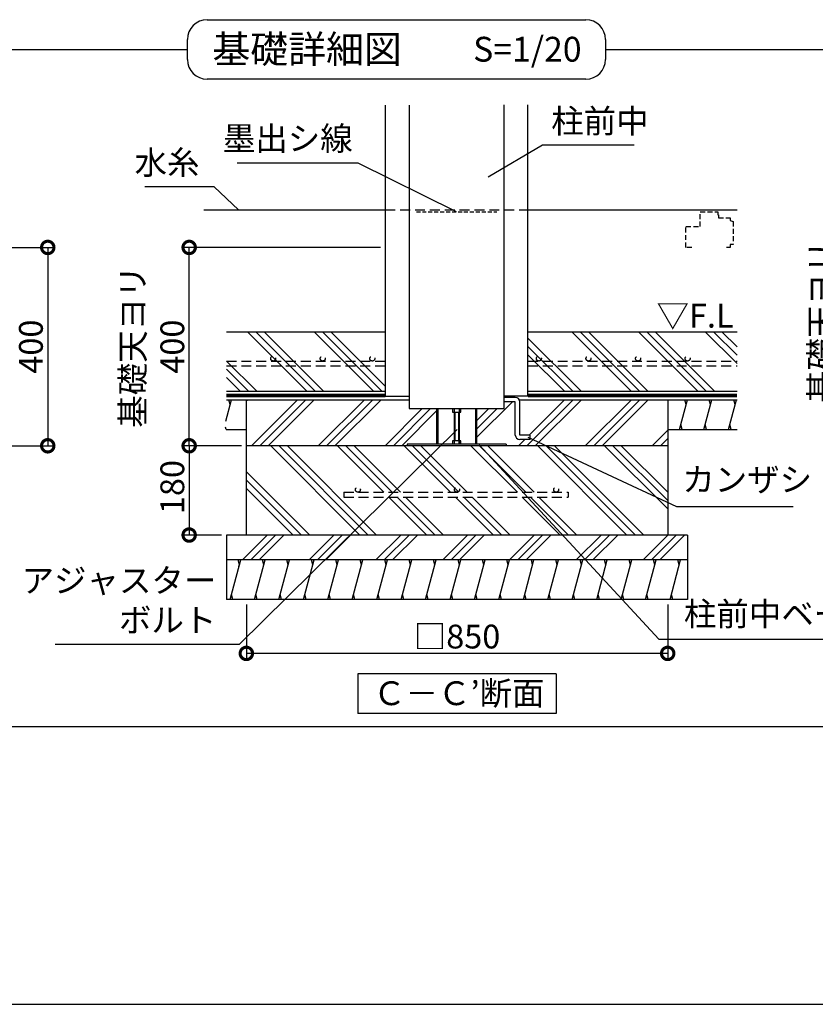
# Model space of a CAD drawing. Extents: x 225 to 20334, y 7 to 14162.
# Drawn here: x 8379 to 12392, y 280 to 5244 of the extents above; entities that cross this region are included whole.
import ezdxf

# ---------------------------------------------------------------- set-up
doc = ezdxf.new("R2010")
doc.units = 0
doc.header["$LTSCALE"] = 20
doc.header["$PDMODE"] = 3
doc.header["$PDSIZE"] = 2
doc.linetypes.add('HIDDEN', pattern=[0.375, 0.25, -0.125])
doc.layers.get('0').update_dxf_attribs({"linetype": 'CONTINUOUS'})
doc.layers.get('DEFPOINTS').update_dxf_attribs({"linetype": 'CONTINUOUS'})
for name, color, linetype in [('仕様書枠', 230, 'CONTINUOUS'), ('寸法', 4, 'CONTINUOUS'), ('文字', 7, 'CONTINUOUS'), ('点線', 2, 'HIDDEN'), ('細線', 5, 'CONTINUOUS'), ('部品1', 7, 'CONTINUOUS')]:
    doc.layers.add(name, color=color, linetype=linetype)
doc.styles.add('STYLE1', font='isocp.shx', dxfattribs={"bigfont": 'bigfont.shx'})
doc.styles.add('STYLE2', font='MS PGothic.ttf')
doc.dimstyles.new('INABA_S50G詳細S20用', dxfattribs={"dimscale": 0, "dimtxt": 120, "dimasz": 125, "dimexe": 35, "dimexo": 25, "dimgap": 25, "dimtad": 3, "dimdec": 0, "dimlfac": 0.4, "dimdsep": 46, "dimtxsty": 'STYLE1', "dimblk1": 'DOTSMALL', "dimblk2": 'DOTSMALL', "dimsah": 1, "dimcen": 0, "dimclrt": 7, "dimadec": 0, "dimazin": 0, "dimtfac": 1, "dimtdec": 0, "dimtmove": 0, "dimatfit": 3, "dimldrblk": 'NONE', "dimfxl": 1, "dimtolj": 1, "dimtzin": 0, "dimarcsym": 0})

# ---------------------------------------------------------------- blocks, each defined once
blk = doc.blocks.new('_DOTSMALL')
at = {"color": 0, "linetype": 'ByBlock', "ltscale": 50, "const_width": 0.5}
blk.add_lwpolyline([(-0.0625, 0, 1), (0.0625, 0, 1)], format="xyb", close=True, dxfattribs=at)
blk = doc.blocks.new('*D44')
at = {"layer": 'DEFPOINTS', "color": 0, "ltscale": 50}
for p in [(6786.3, 4095.8), (6751.3, 3095.8), (8520.8, 3095.8)]:
    blk.add_point(p, dxfattribs=at)
at = {"layer": '寸法', "color": 0, "lineweight": -2, "ltscale": 50}
for p, q in [((6811.3, 4095.8), (8555.8, 4095.8)), ((8520.8, 4095.8), (8520.8, 3095.8)), ((6776.3, 3095.8), (8555.8, 3095.8))]:
    blk.add_line(p, q, dxfattribs=at)
at = {"layer": '寸法', "color": 0, "lineweight": -2, "ltscale": 50, "xscale": 125, "yscale": 125, "zscale": 125}
for p, rotation in [((8520.8, 4095.8), 90), ((8520.8, 3095.8), 270)]:
    blk.add_blockref('_DOTSMALL', p, dxfattribs=dict(at, rotation=rotation))
at = {"layer": '寸法', "color": 7, "ltscale": 50, "insert": (8335.8, 3595.8), "char_height": 120, "attachment_point": 5, "rotation": 90, "style": 'STYLE1'}
blk.add_mtext('\\A1;基礎天ヨリ\\P400', dxfattribs=at)
blk = doc.blocks.new('_None')
blk = doc.blocks.new('*D46')
at = {"layer": 'DEFPOINTS', "color": 0, "ltscale": 50}
for p in [(9522.3, 3095.8), (9234, 2645.8), (9422.3, 2645.8)]:
    blk.add_point(p, dxfattribs=at)
at = {"layer": '寸法', "color": 0, "lineweight": -2, "ltscale": 50}
for p, q in [((9497.3, 3095.8), (9199, 3095.8)), ((9234, 3095.8), (9234, 2645.8)), ((9397.3, 2645.8), (9199, 2645.8))]:
    blk.add_line(p, q, dxfattribs=at)
at = {"layer": '寸法', "color": 0, "lineweight": -2, "ltscale": 50, "xscale": 125, "yscale": 125, "zscale": 125}
for p, rotation in [((9234, 3095.8), 90), ((9234, 2645.8), 270)]:
    blk.add_blockref('_DOTSMALL', p, dxfattribs=dict(at, rotation=rotation))
at = {"layer": '寸法', "color": 7, "ltscale": 50, "insert": (9149, 2887.7), "char_height": 120, "attachment_point": 5, "rotation": 90, "style": 'STYLE1'}
blk.add_mtext('\\A1;180', dxfattribs=at)
blk = doc.blocks.new('*D47')
at = {"layer": 'DEFPOINTS', "color": 0, "ltscale": 50}
for p in [(9522.3, 2320.8), (11647.3, 2320.8), (9522.3, 2049)]:
    blk.add_point(p, dxfattribs=at)
at = {"layer": '寸法', "color": 0, "lineweight": -2, "ltscale": 50}
for p, q in [((9522.3, 2295.8), (9522.3, 2014)), ((11647.3, 2295.8), (11647.3, 2014)), ((11647.3, 2049), (9522.3, 2049))]:
    blk.add_line(p, q, dxfattribs=at)
at = {"layer": '寸法', "color": 0, "lineweight": -2, "ltscale": 50, "xscale": 125, "yscale": 125, "zscale": 125, "rotation": 180}
blk.add_blockref('_DOTSMALL', (9522.3, 2049), dxfattribs=at)
at = {"layer": '寸法', "color": 0, "lineweight": -2, "ltscale": 50, "xscale": 125, "yscale": 125, "zscale": 125}
blk.add_blockref('_DOTSMALL', (11647.3, 2049), dxfattribs=at)
at = {"layer": '寸法', "color": 7, "ltscale": 50, "insert": (10584.8, 2134), "char_height": 120, "attachment_point": 5, "style": 'STYLE1'}
blk.add_mtext('\\A1;□850', dxfattribs=at)
blk = doc.blocks.new('*D48')
at = {"layer": 'DEFPOINTS', "color": 0, "ltscale": 50}
for p in [(9234, 4095.8), (10223.1, 4095.8), (9522.3, 3095.8)]:
    blk.add_point(p, dxfattribs=at)
at = {"layer": '寸法', "color": 0, "lineweight": -2, "ltscale": 50}
for p, q in [((10198.1, 4095.8), (9199, 4095.8)), ((9234, 3095.8), (9234, 4095.8)), ((9497.3, 3095.8), (9199, 3095.8))]:
    blk.add_line(p, q, dxfattribs=at)
at = {"layer": '寸法', "color": 0, "lineweight": -2, "ltscale": 50, "xscale": 125, "yscale": 125, "zscale": 125}
for p, rotation in [((9234, 4095.8), 90), ((9234, 3095.8), 270)]:
    blk.add_blockref('_DOTSMALL', p, dxfattribs=dict(at, rotation=rotation))
at = {"layer": '寸法', "color": 7, "ltscale": 50, "insert": (9049, 3595.8), "char_height": 120, "attachment_point": 5, "rotation": 90, "style": 'STYLE1'}
blk.add_mtext('\\A1;基礎天ヨリ\\P400', dxfattribs=at)
blk = doc.blocks.new('*D65')
at = {"layer": 'DEFPOINTS', "color": 0, "ltscale": 50}
for p in [(14234.7, 4095.8), (12708.1, 3345.8), (13078.4, 3345.8)]:
    blk.add_point(p, dxfattribs=at)
at = {"layer": '寸法', "color": 0, "lineweight": -2, "ltscale": 50}
for p, q in [((14209.7, 4095.8), (12673.1, 4095.8)), ((12708.1, 4095.8), (12708.1, 3345.8)), ((13053.4, 3345.8), (12673.1, 3345.8))]:
    blk.add_line(p, q, dxfattribs=at)
at = {"layer": '寸法', "color": 0, "lineweight": -2, "ltscale": 50, "xscale": 125, "yscale": 125, "zscale": 125}
for p, rotation in [((12708.1, 4095.8), 90), ((12708.1, 3345.8), 270)]:
    blk.add_blockref('_DOTSMALL', p, dxfattribs=dict(at, rotation=rotation))
at = {"layer": '寸法', "color": 7, "ltscale": 50, "insert": (12523.1, 3720.8), "char_height": 120, "attachment_point": 5, "rotation": 90, "style": 'STYLE1'}
blk.add_mtext('\\A1;基礎天ヨリ\\P300', dxfattribs=at)

msp = doc.modelspace()

# ---------------------------------------------------------------- hatches: boundary and pattern name
at = {"layer": '細線', "ltscale": 50}
h = msp.add_hatch(dxfattribs=at)
h.set_pattern_fill('PLAST', color=256, scale=37.5, angle=45, style=0)
h.set_pattern_definition([(45, (21947.95, 70303.25), (-168.3798, 168.3798), []), (45, (21926.9, 70324.3), (-168.3798, 168.3798), []), (45, (21905.86, 70345.35), (-168.3798, 168.3798), [])])
edge = h.paths.add_edge_path()
edge.add_line((11647.25, 3328.28), (10901.35, 3328.28))
edge.add_line((10901.35, 3328.28), (10901.35, 3150.14))
edge.add_line((10901.35, 3150.14), (10953.85, 3150.14))
edge.add_line((10953.85, 3150.14), (10953.85, 3127.64))
edge.add_line((10953.85, 3127.64), (10901.35, 3127.64))
edge.add_arc((10901.35, 3150.14), 22.5, 180, 270, ccw=False)
edge.add_line((10878.85, 3150.14), (10878.85, 3317.53))
edge.add_line((10878.85, 3317.53), (10822.6, 3317.53))
edge.add_line((10822.6, 3317.53), (10822.6, 3283.28))
edge.add_line((10822.6, 3283.28), (10683.6, 3283.28))
edge.add_line((10683.6, 3283.28), (10683.6, 3103.78))
edge.add_line((10683.6, 3103.78), (10832.85, 3103.78))
edge.add_line((10832.85, 3103.78), (10832.85, 3095.78))
edge.add_line((10832.85, 3095.78), (11647.25, 3095.78))
edge.add_line((11647.25, 3095.78), (11647.25, 3328.28))
h.paths.add_polyline_path([(10482.1, 3283.28), (10343.1, 3283.28), (10343.1, 3328.28), (9522.25, 3328.28), (9522.25, 3095.78), (10332.85, 3095.78), (10332.85, 3103.78), (10482.1, 3103.78)])
h = msp.add_hatch(dxfattribs=at)
h.set_pattern_fill('PLAST', color=256, scale=37.5, angle=315)
h.set_pattern_definition([(315, (-25930.55, -4434.21), (168.3798, 168.3798), []), (315, (-25909.5, -4413.17), (168.3798, 168.3798), []), (315, (-25888.46, -4392.12), (168.3798, 168.3798), [])])
h.paths.add_polyline_path([(9522.25, 3095.78), (9522.25, 2645.78), (11647.25, 2645.78), (11647.25, 3095.78)])
h.paths.add_polyline_path([(10013.68, 2862.02), (11144.93, 2862.02), (11144.93, 2837.02), (10013.68, 2837.02)], flags=16)
h = msp.add_hatch(dxfattribs=at)
h.set_pattern_fill('PLAST', color=256, scale=37.5, angle=45)
h.set_pattern_definition([(45, (-25993.05, -4434.21), (-168.3798, 168.3798), []), (45, (-26014.1, -4413.17), (-168.3798, 168.3798), []), (45, (-26035.15, -4392.12), (-168.3798, 168.3798), [])])
h.paths.add_polyline_path([(11747.25, 2520.78), (11747.25, 2645.78), (9422.25, 2645.78), (9422.25, 2520.78)])

# ---------------------------------------------------------------- linework, layer by layer
at = {"layer": '仕様書枠', "ltscale": 50}
msp.add_line((225, 280), (20334, 280), dxfattribs=at)
at = {"layer": '点線', "ltscale": 10}
for p, q in [((10223.1, 4285.78), (10942.6, 4285.78)), ((9422.09, 3523.05), (10223.1, 3523.05)), ((9422.09, 3498.05), (10223.1, 3498.05)), ((10942.6, 3523.05), (11997.25, 3523.05)), ((10942.6, 3498.05), (11997.25, 3498.05)), ((10013.68, 2862.02), (11144.93, 2862.02)), ((10013.68, 2862.02), (10013.68, 2837.02)), ((10013.68, 2837.02), (11144.93, 2837.02)), ((11144.93, 2862.02), (11144.93, 2837.02))]:
    msp.add_line(p, q, dxfattribs=at)
at = {"layer": '点線', "color": 7, "ltscale": 4}
msp.add_line((10379.93, 4275.78), (10785.77, 4275.78), dxfattribs=at)
at = {"layer": '点線', "ltscale": 5}
for p, q in [((11810.87, 4200.78), (11810.87, 4275.78)), ((11810.87, 4275.78), (11899.62, 4275.78)), ((11899.62, 4275.78), (11899.62, 4260.78)), ((11899.62, 4260.78), (11903.37, 4260.78)), ((11903.37, 4260.78), (11903.37, 4245.78)), ((11903.37, 4245.78), (11962.12, 4245.78)), ((11962.12, 4245.78), (11962.12, 4230.78)), ((11962.12, 4230.78), (11977.12, 4227.03)), ((11977.12, 4227.03), (11977.12, 4110.78)), ((11977.12, 4227.03), (11977.12, 4110.78)), ((11739.62, 4200.78), (11810.87, 4200.78)), ((11739.62, 4095.78), (11739.62, 4200.78)), ((11768.74, 4095.78), (11739.62, 4095.78)), ((11962.12, 4095.78), (11943.37, 4095.78)), ((11962.12, 4110.78), (11962.12, 4095.78)), ((11977.12, 4110.78), (11962.12, 4110.78))]:
    msp.add_line(p, q, dxfattribs=at)
at = {"layer": '点線', "ltscale": 10}
for centre in [(9657.62, 3535.55), (9907.62, 3535.55), (10157.62, 3535.55), (10997.68, 3535.55), (11247.68, 3535.55), (11497.68, 3535.55), (11747.68, 3535.55), (10084.75, 2874.52), (10584.75, 2874.52), (11084.75, 2874.52)]:
    msp.add_circle(centre, 12.5, dxfattribs=at)
at = {"layer": '細線', "ltscale": 50}
for p, q in [((9827.54, 3370.78), (9527.54, 3670.78)), ((9869.63, 3370.78), (9569.63, 3670.78)), ((9911.73, 3370.78), (9611.73, 3670.78)), ((10164.3, 3370.78), (9864.3, 3670.78)), ((10206.39, 3370.78), (9906.39, 3670.78)), ((10223.1, 3396.16), (9948.49, 3670.78)), ((11210.66, 3370.78), (10942.6, 3638.83)), ((11463.23, 3370.78), (11163.23, 3670.78)), ((11505.32, 3370.78), (11205.32, 3670.78)), ((11547.42, 3370.78), (11247.42, 3670.78)), ((11799.99, 3370.78), (11499.99, 3670.78)), ((11842.08, 3370.78), (11542.08, 3670.78)), ((11884.18, 3370.78), (11584.18, 3670.78)), ((11997.25, 3510.27), (11836.75, 3670.78)), ((11997.25, 3552.37), (11878.84, 3670.78)), ((11997.25, 3594.46), (11920.94, 3670.78)), ((11168.56, 3370.78), (10942.6, 3596.74)), ((11126.47, 3370.78), (10942.6, 3554.64)), ((9532.87, 3370.78), (9422.09, 3481.56)), ((9574.97, 3370.78), (9422.69, 3523.05)), ((9490.78, 3370.78), (9422.09, 3439.46)), ((9418.7, 3220.25), (9447.65, 3328.28)), ((9440.95, 3303.28), (9434.25, 3328.28)), ((11706.76, 3178.28), (11746.95, 3328.28)), ((11740.25, 3303.28), (11733.56, 3328.28)), ((11830.02, 3178.28), (11870.22, 3328.28)), ((11863.52, 3303.28), (11856.82, 3328.28)), ((11953.29, 3178.28), (11993.48, 3328.28)), ((11986.78, 3303.28), (11980.08, 3328.28)), ((10482.1, 3283.28), (10482.1, 3103.78)), ((10487.85, 3283.28), (10487.85, 3103.78)), ((10561.6, 3283.28), (10561.6, 3265.78)), ((10570.35, 3283.28), (10570.35, 3103.78)), ((10595.35, 3283.28), (10595.35, 3103.78)), ((10604.1, 3265.78), (10604.1, 3283.28)), ((10677.85, 3283.28), (10677.85, 3103.78)), ((10683.6, 3283.28), (10683.6, 3103.78)), ((10561.6, 3265.78), (10595.35, 3265.78)), ((10574.1, 3265.78), (10574.1, 3121.28)), ((10591.6, 3265.78), (10591.6, 3121.28)), ((10595.35, 3265.78), (10604.1, 3265.78)), ((9420.86, 3178.28), (9417.75, 3189.86)), ((11720.16, 3178.28), (11713.46, 3203.28)), ((11843.42, 3178.28), (11836.72, 3203.28)), ((11966.68, 3178.28), (11959.98, 3203.28)), ((10332.85, 3103.78), (10332.85, 3095.78)), ((10832.85, 3103.78), (10332.85, 3103.78)), ((10561.6, 3121.28), (10561.6, 3103.78)), ((10570.35, 3121.28), (10561.6, 3121.28)), ((10595.35, 3121.28), (10570.35, 3121.28)), ((10595.35, 3103.78), (10595.35, 3121.28)), ((10604.1, 3121.28), (10595.35, 3121.28)), ((10604.1, 3103.78), (10604.1, 3121.28)), ((10832.85, 3103.78), (10832.85, 3095.78)), ((9440.25, 2320.78), (9493.84, 2520.78)), ((9487.14, 2495.78), (9480.45, 2520.78)), ((9484.75, 2486.85), (9493.84, 2520.78)), ((9563.52, 2320.78), (9617.11, 2520.78)), ((9610.41, 2495.78), (9603.71, 2520.78)), ((9686.78, 2320.78), (9740.37, 2520.78)), ((9733.67, 2495.78), (9726.97, 2520.78)), ((9810.04, 2320.78), (9863.63, 2520.78)), ((9856.93, 2495.78), (9850.23, 2520.78)), ((9933.3, 2320.78), (9986.89, 2520.78)), ((9980.19, 2495.78), (9973.5, 2520.78)), ((10056.57, 2320.78), (10110.16, 2520.78)), ((10103.46, 2495.78), (10096.76, 2520.78)), ((10179.83, 2320.78), (10233.42, 2520.78)), ((10226.72, 2495.78), (10220.02, 2520.78)), ((10303.09, 2320.78), (10356.68, 2520.78)), ((10349.98, 2495.78), (10343.28, 2520.78)), ((10426.35, 2320.78), (10479.94, 2520.78)), ((10473.24, 2495.78), (10466.55, 2520.78)), ((10549.62, 2320.78), (10603.21, 2520.78)), ((10596.51, 2495.78), (10589.81, 2520.78)), ((10672.88, 2320.78), (10726.47, 2520.78)), ((10719.77, 2495.78), (10713.07, 2520.78)), ((10796.14, 2320.78), (10849.73, 2520.78)), ((10843.03, 2495.78), (10836.33, 2520.78)), ((10919.4, 2320.78), (10972.99, 2520.78)), ((10966.29, 2495.78), (10959.6, 2520.78)), ((11042.67, 2320.78), (11096.26, 2520.78)), ((11089.56, 2495.78), (11082.86, 2520.78)), ((11165.93, 2320.78), (11219.52, 2520.78)), ((11212.82, 2495.78), (11206.12, 2520.78)), ((11289.19, 2320.78), (11342.78, 2520.78)), ((11336.08, 2495.78), (11329.38, 2520.78)), ((11412.45, 2320.78), (11466.04, 2520.78)), ((11459.35, 2495.78), (11452.65, 2520.78)), ((11535.72, 2320.78), (11589.31, 2520.78)), ((11582.61, 2495.78), (11575.91, 2520.78)), ((11658.98, 2320.78), (11712.57, 2520.78)), ((11705.87, 2495.78), (11699.17, 2520.78)), ((9453.65, 2320.78), (9446.95, 2345.78)), ((9576.91, 2320.78), (9570.21, 2345.78)), ((9700.18, 2320.78), (9693.48, 2345.78)), ((9823.44, 2320.78), (9816.74, 2345.78)), ((9946.7, 2320.78), (9940, 2345.78)), ((10069.96, 2320.78), (10063.26, 2345.78)), ((10193.23, 2320.78), (10186.53, 2345.78)), ((10316.49, 2320.78), (10309.79, 2345.78)), ((10439.75, 2320.78), (10433.05, 2345.78)), ((10563.01, 2320.78), (10556.31, 2345.78)), ((10686.28, 2320.78), (10679.58, 2345.78)), ((10809.54, 2320.78), (10802.84, 2345.78)), ((10932.8, 2320.78), (10926.1, 2345.78)), ((11056.06, 2320.78), (11049.36, 2345.78)), ((11179.33, 2320.78), (11172.63, 2345.78)), ((11302.59, 2320.78), (11295.89, 2345.78)), ((11425.85, 2320.78), (11419.15, 2345.78)), ((11549.11, 2320.78), (11542.42, 2345.78)), ((11672.38, 2320.78), (11665.68, 2345.78))]:
    msp.add_line(p, q, dxfattribs=at)
at = {"layer": '部品1', "ltscale": 50}
for p, q in [((9325.1, 5243.93), (11233.9, 5243.93)), ((9225.1, 5043.93), (9225.1, 5143.93)), ((11333.9, 5143.93), (11333.9, 5043.93)), ((321.91, 5093.93), (9225.1, 5093.93)), ((11333.9, 5093.93), (20237.09, 5093.93)), ((11333.9, 5043.93), (11333.9, 5043.93)), ((11233.9, 4943.93), (9325.1, 4943.93)), ((10822.6, 3283.28), (10822.6, 4815.22)), ((10942.6, 3345.78), (10942.6, 4815.22)), ((10223.1, 4812.76), (10223.1, 3345.78)), ((10343.1, 4812.76), (10343.1, 3283.28)), ((9308.71, 4285.78), (10223.1, 4285.78)), ((10942.6, 4285.78), (11997.25, 4285.78)), ((9422.09, 3670.78), (10223.1, 3670.78)), ((10942.6, 3670.78), (11997.25, 3670.78)), ((9422.09, 3370.78), (10223.1, 3370.78)), ((9422.09, 3328.28), (10343.1, 3328.28)), ((9522.25, 3328.28), (9522.25, 2645.78)), ((10223.1, 3345.78), (10343.1, 3345.78)), ((10942.6, 3345.78), (10822.6, 3345.78)), ((10878.85, 3340.03), (10822.6, 3340.03)), ((10898.62, 3328.28), (11997.25, 3328.28)), ((10942.6, 3370.78), (11997.25, 3370.78)), ((11647.25, 3328.28), (11647.25, 2645.78)), ((10343.1, 3283.28), (10822.6, 3283.28)), ((10878.85, 3317.53), (10822.6, 3317.53)), ((10878.85, 3150.14), (10878.85, 3317.53)), ((10901.35, 3150.14), (10901.35, 3317.53)), ((9420.86, 3178.28), (9522.25, 3178.28)), ((11647.25, 3178.28), (11997.25, 3178.28)), ((10953.85, 3150.14), (10901.35, 3150.14)), ((10953.85, 3127.64), (10901.35, 3127.64)), ((10953.85, 3127.64), (10953.85, 3150.14)), ((11647.25, 3095.78), (9522.25, 3095.78)), ((9422.25, 2645.78), (9422.25, 2320.78)), ((11747.25, 2645.78), (9422.25, 2645.78)), ((11747.25, 2645.78), (11747.25, 2320.78)), ((11747.25, 2520.78), (9422.25, 2520.78)), ((11747.25, 2320.78), (9422.25, 2320.78)), ((10084.75, 1945.62), (10084.75, 1745.62)), ((11084.75, 1945.62), (10084.75, 1945.62)), ((11084.75, 1945.62), (11084.75, 1745.62)), ((11084.75, 1745.62), (10084.75, 1745.62)), ((321.91, 1680), (20237.09, 1680))]:
    msp.add_line(p, q, dxfattribs=at)
at = {"layer": '部品1', "ltscale": 50, "const_width": 18.75}
for points in [[(9422.09, 3349.53), (10223.1, 3349.53)], [(10942.6, 3349.53), (11997.25, 3349.53)]]:
    msp.add_lwpolyline(points, dxfattribs=at)
at = {"layer": '部品1', "ltscale": 50}
for centre, radius, start, end in [((9325.1, 5143.93), 100, 90, 180), ((11233.9, 5143.93), 100, 0, 90), ((9325.1, 5043.93), 100, 180, 270), ((11233.9, 5043.93), 100, 270, 0), ((10878.85, 3317.53), 22.5, 0, 90), ((10901.35, 3150.14), 22.5, 180, 270)]:
    msp.add_arc(centre, radius, start, end, dxfattribs=at)

# ---------------------------------------------------------------- texts
at = {"layer": '寸法', "color": 7, "ltscale": 50, "style": 'STYLE1'}
msp.add_text('▽F.L', height=120, dxfattribs=at).set_placement((11591.03, 3691.7))
at = {"layer": '寸法', "color": 7, "ltscale": 50, "char_height": 120, "style": 'STYLE1'}
for s, insert, attachment_point in [('柱前中', (11059.81, 4635.46), 7), ('墨出シ線', (10058.72, 4547.53), 9), ('水糸', (9285.83, 4426.34), 9), ('カンザシ', (11720.64, 2828.38), 7), ('アジャスター\\Pボルト', (9371.05, 2119.2), 9), ('柱前中ベース', (11729.13, 2150.55), 7)]:
    msp.add_mtext(s, dxfattribs=dict(at, insert=insert, attachment_point=attachment_point))
at = {"layer": '文字', "color": 7, "ltscale": 50, "style": 'STYLE2'}
msp.add_text('S=1/20', height=125, dxfattribs=at).set_placement((10665.96, 5032.6))
at = {"layer": '部品1', "ltscale": 50, "style": 'STYLE2'}
for s, height, p in [('基礎詳細図', 140, (9351.04, 5025.29)), ('Ｃ－Ｃ’断面', 120, (10161.76, 1788.11))]:
    msp.add_text(s, height=height, dxfattribs=at).set_placement(p)

# ---------------------------------------------------------------- dimensions: what is measured, and where the dimension line sits
at = {"layer": '寸法', "ltscale": 50}
for base, p1, p2, picture, middle in [((8520.77, 3095.78), (6786.27, 4095.78), (6751.27, 3095.78), '*D44', (8520.77, 3595.78)), ((9234.04, 4095.78), (9522.25, 3095.78), (10223.1, 4095.78), '*D48', (9234.04, 3595.78)), ((12708.07, 3345.78), (14234.69, 4095.78), (13078.44, 3345.78), '*D65', (12708.07, 3720.78))]:
    dim = msp.add_linear_dim(base=base, p1=p1, p2=p2, angle=90, text='基礎天ヨリ\\P<>', dimstyle='INABA_S50G詳細S20用', override={"dimscale": 1, "dimtxt": 120}, dxfattribs=at)
    dim.commit()
    dim.dimension.update_dxf_attribs({"geometry": picture, "text_midpoint": middle, "dimtype": 160})
dim = msp.add_linear_dim(base=(9234.04, 2645.78), p1=(9522.25, 3095.78), p2=(9422.25, 2645.78), angle=90, dimstyle='INABA_S50G詳細S20用', override={"dimscale": 1, "dimtxt": 120}, dxfattribs=at)
dim.commit()
dim.dimension.update_dxf_attribs({"geometry": '*D46', "text_midpoint": (9234.04, 2887.73), "dimtype": 160})
dim = msp.add_linear_dim(base=(9522.25, 2049.02), p1=(11647.25, 2320.78), p2=(9522.25, 2320.78), text='□<>', dimstyle='INABA_S50G詳細S20用', override={"dimscale": 1, "dimtxt": 120}, dxfattribs=at)
dim.commit()
dim.dimension.update_dxf_attribs({"geometry": '*D47', "text_midpoint": (10584.75, 2134.02)})

# ---------------------------------------------------------------- leaders
for points in [[(10742.14, 4452.19), (11015.23, 4612.88), (11478.71, 4612.88)], [(10582.85, 4275.78), (10086.3, 4521.19), (9476.66, 4521.19)], [(9482.63, 4285.78), (9360.8, 4401.24), (9010.85, 4401.24)], [(10585.16, 3177.29), (9485.28, 2094.2), (8557.46, 2094.2)], [(10941.44, 3138.85), (11692.29, 2789.94), (12279.64, 2789.94)], [(10697.15, 3100.41), (11602.54, 2120.61), (12581.42, 2120.61)]]:
    msp.add_leader(points, dimstyle='INABA_S50G詳細S20用', override={"dimscale": 1, "dimtad": 0}, dxfattribs=at)

doc.saveas('drawing.dxf')
